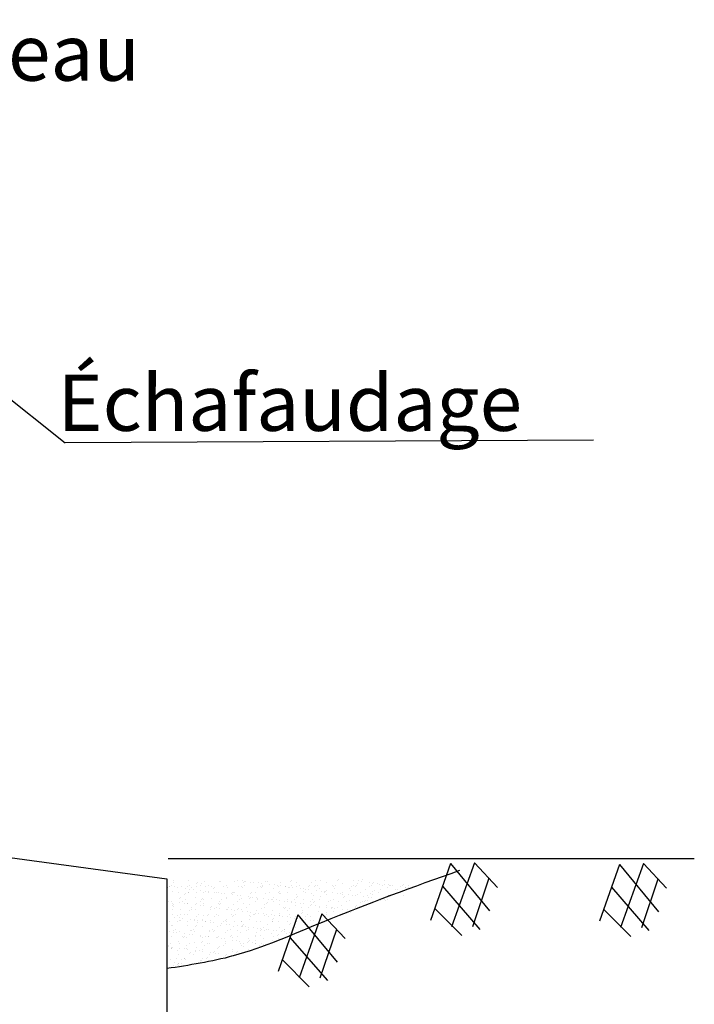
# Model space of a CAD drawing. Units: millimetres. Extents: x 3932 to 4885, y -142 to 3700.
# Drawn here: x 4574 to 4596, y 118 to 151 of the extents above; entities that cross this region are included whole.
import ezdxf

# ---------------------------------------------------------------- set-up
doc = ezdxf.new("R2010")
doc.units = ezdxf.units.MM
doc.header["$MEASUREMENT"] = 0
doc.layers.add('Dat', color=8, linetype='Continuous')
doc.layers.add('Mo_tru', color=1, linetype='Continuous')
doc.layers.add('Text', color=7, linetype='Continuous', lineweight=25)
doc.styles.add('CHU', font='times_0.ttf', dxfattribs={"height": 2.5})

msp = doc.modelspace()

# ---------------------------------------------------------------- hatches: boundary and pattern name
at = {"linetype": 'Continuous'}
h = msp.add_hatch(dxfattribs=at)
h.set_pattern_fill('AR-SAND', color=256, scale=0.038462, style=0)
h.set_pattern_definition([(142.5, (4233.811, 100.5681), (0.0615397, 1.8823585), [0, -1.484923, 0, -1.660769, 0, -1.5875]), (172.5, (4233.811, 100.5681), (-1.728936, 2.75702), [0, -0.801077, 0, -1.3383845, 0, -0.5128846]), (212.5, (4235.0126, 100.5681), (-3.042278, 0.005528), [0, -0.4884615, 0, -1.7584614, 0, -2.295769]), (222.5, (4235.0126, 100.5681), (-2.936755, 0.85742), [0, -0.244231, 0, -1.152769, 0, -1.318846])])
edge = h.paths.add_edge_path()
edge.add_line((4578.6901, 122.171), (4581.8546, 122.1627))
edge.add_line((4581.8546, 122.1627), (4581.8269, 122.0956))
edge.add_line((4581.8269, 122.0956), (4581.9313, 122.0956))
edge.add_line((4581.9313, 122.0956), (4581.9588, 122.1625))
edge.add_line((4581.9588, 122.1625), (4583.0421, 122.1596))
edge.add_line((4583.0421, 122.1596), (4583.0685, 122.0956))
edge.add_line((4583.0685, 122.0956), (4583.1729, 122.0956))
edge.add_line((4583.1729, 122.0956), (4583.1466, 122.1594))
edge.add_line((4583.1466, 122.1594), (4588.4691, 122.1455))
edge.add_spline(control_points=[(4588.4691, 122.1455), (4588.3983, 122.1263), (4588.3275, 122.1072), (4588.2566, 122.088)], knot_values=[0, 0, 0, 0, 285.8922724, 285.8922724, 285.8922724, 285.8922724], degree=3, periodic=0)
edge.add_line((4588.2566, 122.088), (4586.8523, 122.088))
edge.add_line((4586.8523, 122.088), (4586.8523, 121.7008))
edge.add_spline(control_points=[(4586.8523, 121.7008), (4585.8477, 121.4151), (4584.8507, 121.1055), (4583.8754, 120.7268)], knot_values=[2178.4855227, 2178.4855227, 2178.4855227, 2178.4855227, 6250.1138692, 6250.1138692, 6250.1138692, 6250.1138692], degree=3, periodic=0)
edge.add_line((4583.8754, 120.7268), (4583.7303, 120.8357))
edge.add_line((4583.7303, 120.8357), (4583.0671, 120.4007))
edge.add_spline(control_points=[(4583.0671, 120.4007), (4582.3536, 120.1069), (4580.946, 119.5219), (4579.4361, 119.2946), (4578.6901, 119.1823)], knot_values=[7379.8671891, 7379.8671891, 7379.8671891, 7379.8671891, 10379.1644503, 13308.7624855, 13308.7624855, 13308.7624855, 13308.7624855], degree=3, periodic=0)
edge.add_line((4578.6901, 119.1823), (4578.6901, 122.171))
h = msp.add_hatch(dxfattribs=at)
h.set_pattern_fill('AR-SAND', color=256, scale=0.007692, style=0)
h.set_pattern_definition([(142.5, (4233.81102, 100.56813), (0.01230793, 0.3764717), [0, -0.2969846, 0, -0.33215382, 0, -0.31749998]), (172.5, (4233.811, 100.56813), (-0.3457871, 0.5514039), [0, -0.16021537, 0, -0.2676769, 0, -0.10257692]), (212.5, (4234.05135, 100.56813), (-0.60845563, 0.00110553), [0, -0.0976923, 0, -0.35169229, 0, -0.45915382]), (222.5, (4234.05135, 100.56813), (-0.5873511, 0.1714841), [0, -0.04884615, 0, -0.23055383, 0, -0.26376921])])
edge = h.paths.add_edge_path()
edge.add_line((4578.6901, 122.171), (4581.8546, 122.1627))
edge.add_line((4581.8546, 122.1627), (4581.8269, 122.0956))
edge.add_line((4581.8269, 122.0956), (4581.9313, 122.0956))
edge.add_line((4581.9313, 122.0956), (4581.9588, 122.1625))
edge.add_line((4581.9588, 122.1625), (4583.0421, 122.1596))
edge.add_line((4583.0421, 122.1596), (4583.0685, 122.0956))
edge.add_line((4583.0685, 122.0956), (4583.1729, 122.0956))
edge.add_line((4583.1729, 122.0956), (4583.1466, 122.1594))
edge.add_line((4583.1466, 122.1594), (4588.4691, 122.1455))
edge.add_spline(control_points=[(4588.4691, 122.1455), (4588.3983, 122.1263), (4588.3275, 122.1072), (4588.2566, 122.088)], knot_values=[0, 0, 0, 0, 285.8922724, 285.8922724, 285.8922724, 285.8922724], degree=3, periodic=0)
edge.add_line((4588.2566, 122.088), (4586.8523, 122.088))
edge.add_line((4586.8523, 122.088), (4586.8523, 121.7008))
edge.add_spline(control_points=[(4586.8523, 121.7008), (4585.8477, 121.4151), (4584.8507, 121.1055), (4583.8754, 120.7268)], knot_values=[2178.4855227, 2178.4855227, 2178.4855227, 2178.4855227, 6250.1138692, 6250.1138692, 6250.1138692, 6250.1138692], degree=3, periodic=0)
edge.add_line((4583.8754, 120.7268), (4583.7303, 120.8357))
edge.add_line((4583.7303, 120.8357), (4583.0671, 120.4007))
edge.add_spline(control_points=[(4583.0671, 120.4007), (4582.3536, 120.1069), (4580.946, 119.5219), (4579.4361, 119.2946), (4578.6901, 119.1823)], knot_values=[7379.8671891, 7379.8671891, 7379.8671891, 7379.8671891, 10379.1644503, 13308.7624855, 13308.7624855, 13308.7624855, 13308.7624855], degree=3, periodic=0)
edge.add_line((4578.6901, 119.1823), (4578.6901, 122.171))

# ---------------------------------------------------------------- linework, layer by layer
for p in [(4572.6522, 138.827), (4592.9377, 136.8193)]:
    msp.add_line(p, (4575.2924, 136.7341), dxfattribs=at)
msp.add_line((4578.7298, 122.8597), (4596.3045, 122.8597))
msp.add_spline([(4588.4602, 122.4549), (4583.8754, 120.7268), (4580.9033, 119.6066), (4578.6901, 119.1823)], degree=3, dxfattribs=at)
at = {"layer": 'Dat'}
for p, q in [((4588.1579, 122.6897), (4587.4967, 120.7918)), ((4588.1579, 122.6897), (4589.4669, 121.1107)), ((4588.9577, 122.7164), (4588.198, 120.5817)), ((4588.9577, 122.7164), (4589.7334, 121.8949)), ((4593.8024, 122.6592), (4593.1412, 120.7613)), ((4593.8024, 122.6592), (4595.1114, 121.0803)), ((4594.6022, 122.6859), (4593.8425, 120.5512)), ((4594.6022, 122.6859), (4595.3779, 121.8644)), ((4587.8941, 121.9324), (4589.1444, 120.4897)), ((4589.4447, 122.2007), (4588.8918, 120.5738)), ((4593.5386, 121.902), (4594.7889, 120.4592)), ((4595.0892, 122.1702), (4594.5363, 120.5433)), ((4583.0626, 120.9826), (4582.4014, 119.0847)), ((4583.0626, 120.9826), (4584.3716, 119.4036)), ((4583.8624, 121.0092), (4583.1028, 118.8745)), ((4583.8624, 121.0092), (4584.6381, 120.1877)), ((4587.6359, 121.1915), (4588.5358, 120.2828)), ((4593.2804, 121.161), (4594.1804, 120.2523)), ((4584.3494, 120.4935), (4583.7965, 118.8666)), ((4582.7988, 120.2253), (4584.0491, 118.7826)), ((4582.5406, 119.4843), (4583.4406, 118.5756))]:
    msp.add_line(p, q, dxfattribs=at)
at = {"layer": 'Mo_tru'}
for p, q in [((4572.8465, 122.9738), (4578.6901, 122.1743)), ((4578.6901, 122.1743), (4578.6901, 116.8703))]:
    msp.add_line(p, q, dxfattribs=at)

# ---------------------------------------------------------------- texts
at = {"layer": 'Text', "insert": (4568.6327, 148.2276), "char_height": 1.875, "attachment_point": 7, "style": 'CHU'}
msp.add_mtext('Plateau', dxfattribs=at)
at = {"layer": 'Text', "linetype": 'Continuous', "insert": (4582.7949, 137.8232), "char_height": 1.875, "width": 20.285516, "attachment_point": 5, "style": 'CHU'}
msp.add_mtext('Échafaudage', dxfattribs=at)

doc.saveas('drawing.dxf')
